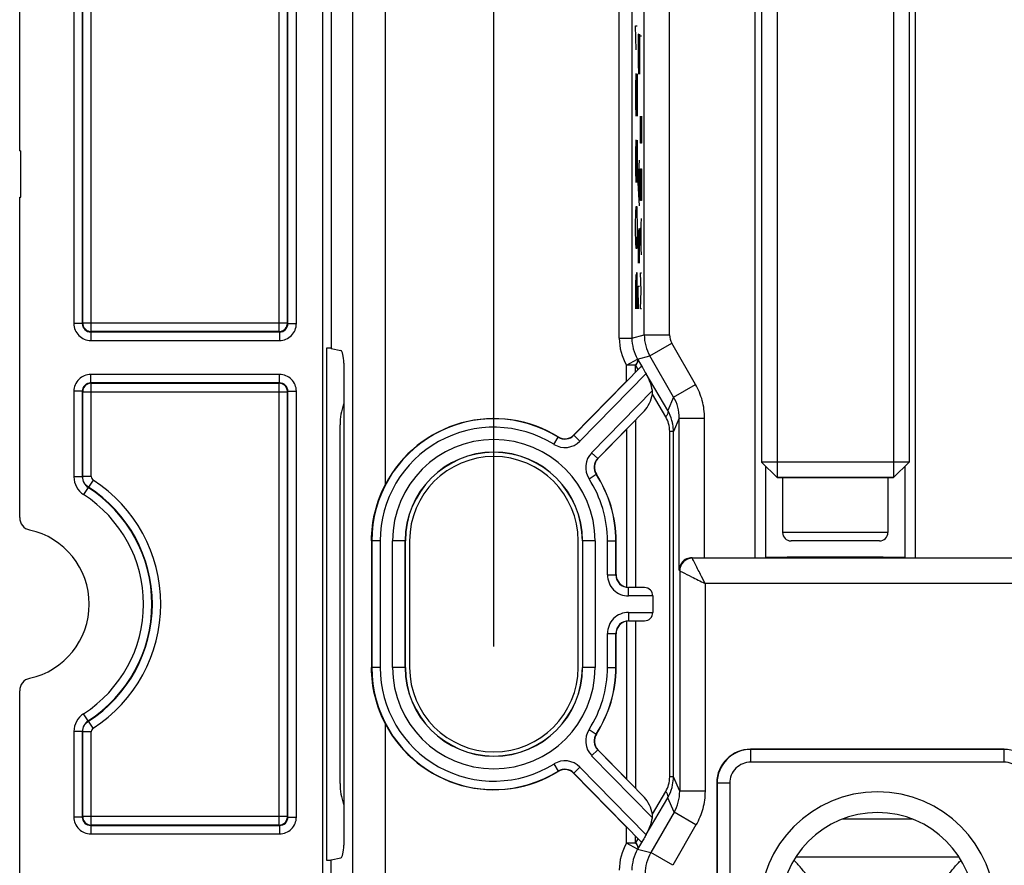
# Model space of a CAD drawing. Units: millimetres. Extents: x -41.4 to 41.4, y -41.4 to 53.3.
# Drawn here: x -41.4 to -18, y -6.2 to 13.9 of the extents above; entities that cross this region are included whole.
import ezdxf

# ---------------------------------------------------------------- set-up
doc = ezdxf.new("R2010")
doc.units = ezdxf.units.MM
doc.header["$LTSCALE"] = 16.335
doc.layers.get('0').update_dxf_attribs({"linetype": 'CONTINUOUS'})
for name, color, linetype in [('ASSI', 7, 'CONTINUOUS'), ('COSMETICHE', 7, 'CONTINUOUS'), ('CURVE', 7, 'CONTINUOUS')]:
    doc.layers.add(name, color=color, linetype=linetype)
doc.styles.get("Standard").update_dxf_attribs({"font": 'txt', "width": 0.8})
doc.dimstyles.new('DIMSTYLE_1', dxfattribs={"dimtxt": 3, "dimasz": 3, "dimexe": 1.5, "dimexo": 0.5, "dimgap": 0.75, "dimtad": 1, "dimtxsty": 'STANDARD', "dimblk": '_FILLED', "dimblk1": '_FILLED', "dimblk2": '_FILLED', "dimcen": 0.09, "dimazin": 2, "dimtfac": 1, "dimtofl": 0, "dimtmove": 0, "dimatfit": 3, "dimldrblk": '_FILLED', "dimfxl": 1, "dimtolj": 1, "dimarcsym": 0})

# ---------------------------------------------------------------- blocks, each defined once
blk = doc.blocks.new('_FILLED')
at = {"color": 0, "linetype": 'BYBLOCK'}
blk.add_solid([(0, 0), (-1, 0.3167), (-1, -0.3167)], dxfattribs=at)
blk = doc.blocks.new('*D0')
at = {"color": 7, "linetype": 'CONTINUOUS'}
for p, q in [((-30.1, -1), (-30.1, 50.85)), ((30.1, -1), (30.1, 50.85)), ((-30.1, 49.35), (0, 49.35)), ((30.1, 49.35), (0, 49.35))]:
    blk.add_line(p, q, dxfattribs=at)
at = {"color": 7, "linetype": 'CONTINUOUS', "xscale": 3, "yscale": 3, "zscale": 3, "rotation": 180}
blk.add_blockref('_FILLED', (-30.1, 49.35), dxfattribs=at)
at = {"color": 7, "linetype": 'CONTINUOUS', "xscale": 3, "yscale": 3, "zscale": 3}
blk.add_blockref('_FILLED', (30.1, 49.35), dxfattribs=at)
at = {"color": 7, "linetype": 'CONTINUOUS', "insert": (0, 53.1), "char_height": 3, "width": 13.17857, "attachment_point": 2, "line_spacing_factor": 0.9}
blk.add_mtext('{\\ftxt;\\W0.0001;\\H0.0001;\\~}{\\ftxt;\\W2.9285714286;\\H3.0; }{\\ftxt;\\W0.0001;\\H0.0001;\\~}', dxfattribs=at)

msp = doc.modelspace()

# ---------------------------------------------------------------- linework, layer by layer
at = {"color": 7, "linetype": 'CONTINUOUS'}
for p, q in [((-23.75, 14.625), (-23.75, 3.368)), ((-20.25, 14.625), (-20.25, 3.368)), ((-33.75, -4.25), (-33.75, 4.25)), ((-23.382, 3), (-23.75, 3.368)), ((-20.25, 3.368), (-23.75, 3.368)), ((-20.618, 3), (-20.25, 3.368)), ((-23.382, 3), (-20.618, 3)), ((-23.25, 3), (-23.25, 1.7)), ((-20.75, 3), (-20.75, 1.7)), ((-32.1, 1.5), (-32.1, -1.5)), ((-28.1, -1.5), (-28.1, 1.5)), ((-20.95, 1.5), (-23.05, 1.5)), ((-19.06, -6), (-22.941, -6))]:
    msp.add_line(p, q, dxfattribs=at)
at = {"color": 250, "linetype": 'CONTINUOUS'}
for p, q in [((-20.75, 1.7), (-23.25, 1.7)), ((-20.161, -5.1), (-21.839, -5.1))]:
    msp.add_line(p, q, dxfattribs=at)
at = {"color": 7, "linetype": 'CONTINUOUS'}
for centre, radius, start, end in [((-32.25, 4.25), 1.5, 160.6726, 180), ((-30.1, 1.5), 2, 0, 180), ((-23.05, 1.7), 0.2, 180, 270), ((-20.95, 1.7), 0.2, 270, 360), ((-30.1, -1.5), 2, 180, 360), ((-32.25, -4.25), 1.5, 180, 199.3274)]:
    msp.add_arc(centre, radius, start, end, dxfattribs=at)
for points, knots in [([(-22.708, -6.383), (-22.719, -6.37), (-22.753, -6.327), (-22.816, -6.251), (-22.896, -6.158), (-22.954, -6.097), (-22.984, -6.071)], [0, 0, 0, 0, 0.121593, 0.395138, 0.712721, 1, 1, 1, 1]), ([(-19.292, -6.383), (-19.281, -6.37), (-19.247, -6.327), (-19.184, -6.251), (-19.104, -6.158), (-19.046, -6.097), (-19.016, -6.071)], [0, 0, 0, 0, 0.121607, 0.395171, 0.712753, 1, 1, 1, 1])]:
    msp.add_open_spline(points, degree=3, knots=knots, dxfattribs=at)
at = {"layer": 'ASSI', "color": 7, "linetype": 'CONTINUOUS'}
for p, q in [((-41.35, 10.75), (-41.35, 30.05)), ((-41.35, 10.75), (-41.32, 10.75)), ((-41.32, 9.65), (-41.32, 10.75)), ((-41.35, 2.051), (-41.35, 9.65)), ((-41.35, 9.65), (-41.32, 9.65)), ((-34.072, 6.072), (-34.072, -6.072)), ((-33.963, 6.065), (-33.731, 6.015)), ((-33.662, 5.715), (-33.662, -5.715)), ((-26.954, 5.285), (-28.202, 4.011)), ((-27.63, 3.451), (-26.954, 4.142)), ((-25.84, -4.094), (-25.84, 4.094)), ((-33.001, 1.5), (-33.001, -1.5)), ((-32.2, -1.5), (-32.2, 1.5)), ((-28, 1.5), (-28, -1.5)), ((-27.2, 0.7), (-27.2, 1.5)), ((-25.101, 1.1), (-23.897, 1.1)), ((-20.103, 1.1), (-11.897, 1.1)), ((-26.33, 0.195), (-26.33, -0.195)), ((-27.2, -1.5), (-27.2, -0.7)), ((-41.35, -9.65), (-41.35, -2.051)), ((-26.954, -4.142), (-27.63, -3.451)), ((-17.989, -3.44), (-24.011, -3.44)), ((-28.202, -4.011), (-26.954, -5.285)), ((-24.81, -4.239), (-24.81, -14.361)), ((-33.963, -6.065), (-33.731, -6.015))]:
    msp.add_line(p, q, dxfattribs=at)
at = {"layer": 'ASSI', "color": 250, "linetype": 'CONTINUOUS'}
for p, q in [((-34.157, -30.075), (-34.157, 30.075)), ((-33.963, 30.075), (-33.963, 6.065)), ((-33.448, -29.559), (-33.448, 29.559)), ((-32.67, 2.843), (-32.67, 29.559)), ((-26.531, 6.385), (-26.531, 24.531)), ((-25.931, 6.385), (-25.931, 24.531)), ((-27.125, 6.307), (-27.125, 18.889)), ((-26.825, 18.569), (-26.825, 6.307)), ((-39.653, 6.464), (-39.653, 16.936)), ((-35.197, 6.464), (-35.197, 16.936)), ((-40.064, 16.747), (-40.064, 6.653)), ((-39.864, 16.747), (-39.864, 6.653)), ((-39.853, 6.664), (-39.853, 16.736)), ((-34.997, 6.664), (-34.997, 16.736)), ((-34.986, 6.653), (-34.986, 16.747)), ((-34.786, 6.653), (-34.786, 16.747)), ((-23.897, 1.1), (-23.897, 14.565)), ((-20.103, 14.565), (-20.103, 1.1)), ((-39.864, 6.653), (-40.064, 6.653)), ((-39.853, 6.664), (-39.864, 6.653)), ((-34.997, 6.664), (-39.853, 6.664)), ((-34.986, 6.653), (-34.997, 6.664)), ((-34.986, 6.653), (-34.786, 6.653)), ((-39.653, 6.464), (-39.664, 6.453)), ((-39.664, 6.453), (-39.664, 6.253)), ((-39.664, 6.453), (-35.186, 6.453)), ((-39.657, 6.464), (-39.653, 6.464)), ((-35.197, 6.464), (-39.653, 6.464)), ((-35.186, 6.453), (-35.197, 6.464)), ((-35.193, 6.464), (-35.197, 6.464)), ((-35.186, 6.453), (-35.186, 6.253)), ((-26.825, 6.307), (-26.531, 6.385)), ((-26.531, 6.385), (-25.931, 6.385)), ((-39.664, 6.253), (-35.186, 6.253)), ((-27.125, 6.307), (-26.825, 6.307)), ((-26.397, 5.885), (-25.878, 6.185)), ((-25.315, 5.211), (-25.878, 6.185)), ((-26.691, 5.807), (-26.397, 5.885)), ((-25.835, 4.911), (-26.397, 5.885)), ((-26.605, 5.635), (-28.201, 4.004)), ((-26.954, 5.663), (-26.694, 5.812)), ((-26.954, 5.285), (-26.954, 5.663)), ((-26.742, 5.663), (-26.954, 5.663)), ((-26.742, 5.5), (-26.742, 5.663)), ((-26.738, 5.657), (-26.681, 5.56)), ((-26.691, 5.807), (-26.577, 5.614)), ((-39.664, 5.247), (-39.664, 5.447)), ((-35.186, 5.447), (-39.664, 5.447)), ((-35.186, 5.247), (-35.186, 5.447)), ((-26.49, 5.466), (-28.058, 3.864)), ((-25.975, 4.592), (-26.489, 5.464)), ((-39.664, 5.247), (-39.653, 5.236)), ((-35.186, 5.247), (-39.664, 5.247)), ((-39.657, 5.236), (-39.653, 5.236)), ((-39.653, 3.024), (-39.653, 5.236)), ((-39.653, 5.236), (-35.197, 5.236)), ((-35.197, 5.236), (-35.186, 5.247)), ((-35.197, -5.236), (-35.197, 5.236)), ((-35.193, 5.236), (-35.197, 5.236)), ((-25.835, 4.911), (-25.315, 5.211)), ((-40.064, 5.047), (-40.064, 3.018)), ((-39.864, 5.047), (-40.064, 5.047)), ((-39.864, 5.047), (-39.864, 3.018)), ((-39.864, 5.047), (-39.853, 5.036)), ((-39.853, 3.024), (-39.853, 5.036)), ((-39.853, 5.036), (-34.997, 5.036)), ((-34.997, 5.036), (-34.986, 5.047)), ((-34.997, -5.036), (-34.997, 5.036)), ((-34.986, -5.047), (-34.986, 5.047)), ((-34.986, 5.047), (-34.786, 5.047)), ((-34.786, -5.047), (-34.786, 5.047)), ((-27.78, 3.592), (-26.338, 5.064)), ((-26.023, 4.442), (-26.339, 4.979)), ((-25.835, 4.911), (-25.975, 4.592)), ((-27.637, 3.452), (-26.526, 4.586)), ((-26.742, 4.361), (-26.742, 0.398)), ((-25.701, 4.411), (-25.84, 4.094)), ((-25.701, 0.81), (-25.701, 4.411)), ((-25.701, 4.411), (-25.101, 4.411)), ((-25.101, 1.1), (-25.101, 4.411)), ((-28.058, 3.864), (-28.201, 4.004)), ((-26.954, 4.142), (-26.954, 0.405)), ((-25.928, -4.094), (-25.928, 4.094)), ((-25.84, 4.094), (-25.928, 4.094)), ((-28.679, 3.789), (-28.573, 3.959)), ((-28.574, 3.966), (-28.573, 3.959)), ((-27.78, 3.592), (-27.637, 3.452)), ((-27.841, 2.97), (-27.674, 3.079)), ((-27.674, 3.079), (-27.667, 3.078)), ((-23.65, 1.102), (-23.65, 3.268)), ((-20.35, 3.268), (-20.35, 1.102)), ((-39.864, 3.018), (-40.064, 3.018)), ((-39.653, 3.024), (-39.853, 3.024)), ((-39.608, 2.94), (-39.716, 2.772)), ((-39.726, 2.766), (-39.834, 2.598)), ((-39.716, 2.772), (-39.726, 2.766)), ((-32.995, 1.5), (-32.995, -1.5)), ((-32.795, 1.5), (-32.995, 1.5)), ((-32.795, 1.5), (-32.795, -1.5)), ((-32.504, -1.5), (-32.504, 1.5)), ((-32.2, 1.5), (-32.504, 1.5)), ((-32.204, -1.5), (-32.204, 1.5)), ((-27.696, 1.5), (-28, 1.5)), ((-27.996, 1.5), (-27.996, -1.5)), ((-27.696, 1.5), (-27.696, -1.5)), ((-27.405, 0.695), (-27.405, 1.5)), ((-27.405, 1.5), (-27.205, 1.5)), ((-27.205, 0.695), (-27.205, 1.5)), ((-25.396, 1.101), (-25.39, 1.089)), ((-6.189, 1.089), (-25.39, 1.089)), ((-25.69, 0.789), (-25.701, 0.81)), ((-25.69, 0.789), (-25.69, -4.435)), ((-27.405, 0.695), (-27.205, 0.695)), ((-25.09, 0.489), (-25.09, -4.435)), ((-6.189, 0.489), (-25.09, 0.489)), ((-26.905, 0.195), (-26.905, 0.395)), ((-26.526, 0.395), (-26.905, 0.395)), ((-26.33, 0.195), (-26.905, 0.195)), ((-26.905, -0.195), (-26.905, -0.395)), ((-26.905, -0.195), (-26.33, -0.195)), ((-26.954, -0.405), (-26.954, -4.142)), ((-26.905, -0.395), (-26.526, -0.395)), ((-26.742, -0.398), (-26.742, -4.361)), ((-27.405, -1.5), (-27.405, -0.695)), ((-27.405, -0.695), (-27.205, -0.695)), ((-27.205, -1.5), (-27.205, -0.695)), ((-32.795, -1.5), (-32.995, -1.5)), ((-32.2, -1.5), (-32.504, -1.5)), ((-27.696, -1.5), (-28, -1.5)), ((-27.405, -1.5), (-27.205, -1.5)), ((-39.726, -2.766), (-39.834, -2.598)), ((-39.726, -2.766), (-39.716, -2.772)), ((-39.608, -2.94), (-39.716, -2.772)), ((-40.064, -3.018), (-40.064, -5.047)), ((-39.864, -3.018), (-40.064, -3.018)), ((-39.864, -3.018), (-39.864, -5.047)), ((-39.864, -3.018), (-39.853, -3.024)), ((-39.853, -5.036), (-39.853, -3.024)), ((-39.653, -3.024), (-39.853, -3.024)), ((-39.653, -5.236), (-39.653, -3.024)), ((-32.67, -29.559), (-32.67, -2.843)), ((-27.841, -2.97), (-27.674, -3.079)), ((-27.667, -3.078), (-27.674, -3.079)), ((-27.78, -3.592), (-27.637, -3.452)), ((-26.526, -4.586), (-27.637, -3.452)), ((-24.005, -3.445), (-24.011, -3.44)), ((-24.005, -3.745), (-24.005, -3.445)), ((-17.995, -3.445), (-24.005, -3.445)), ((-17.995, -3.445), (-17.989, -3.44)), ((-17.995, -3.745), (-17.995, -3.445)), ((-26.338, -5.064), (-27.78, -3.592)), ((-28.679, -3.789), (-28.573, -3.959)), ((-28.573, -3.959), (-28.574, -3.966)), ((-28.058, -3.864), (-28.201, -4.004)), ((-28.058, -3.864), (-26.49, -5.466)), ((-17.995, -3.745), (-24.005, -3.745)), ((-28.201, -4.004), (-26.605, -5.635)), ((-25.84, -4.094), (-25.928, -4.094)), ((-25.69, -4.435), (-25.84, -4.094)), ((-25.09, -4.435), (-25.69, -4.435)), ((-24.805, -4.245), (-24.81, -4.239)), ((-24.805, -4.245), (-24.805, -14.355)), ((-24.505, -4.245), (-24.805, -4.245)), ((-24.505, -4.245), (-24.505, -14.355)), ((-26.489, -5.464), (-25.975, -4.592)), ((-26.339, -4.979), (-26.023, -4.442)), ((-25.824, -4.935), (-25.975, -4.592)), ((-39.864, -5.047), (-40.064, -5.047)), ((-39.853, -5.036), (-39.864, -5.047)), ((-34.997, -5.036), (-39.853, -5.036)), ((-34.986, -5.047), (-34.997, -5.036)), ((-34.986, -5.047), (-34.786, -5.047)), ((-25.824, -4.935), (-26.376, -5.891)), ((-25.305, -5.235), (-25.824, -4.935)), ((-39.653, -5.236), (-39.664, -5.247)), ((-39.664, -5.247), (-39.664, -5.447)), ((-39.664, -5.247), (-35.186, -5.247)), ((-39.657, -5.236), (-39.653, -5.236)), ((-35.197, -5.236), (-39.653, -5.236)), ((-35.186, -5.247), (-35.197, -5.236)), ((-35.193, -5.236), (-35.197, -5.236)), ((-35.186, -5.247), (-35.186, -5.447)), ((-26.954, -5.663), (-26.954, -5.285)), ((-25.305, -5.235), (-25.857, -6.191)), ((-39.664, -5.447), (-35.186, -5.447)), ((-26.742, -5.663), (-26.742, -5.5)), ((-26.681, -5.56), (-26.738, -5.657)), ((-26.694, -5.812), (-26.954, -5.663)), ((-26.742, -5.663), (-26.954, -5.663)), ((-26.577, -5.614), (-26.691, -5.807)), ((-26.691, -5.807), (-26.376, -5.891)), ((-33.963, -30.075), (-33.963, -6.065)), ((-25.857, -6.191), (-26.376, -5.891))]:
    msp.add_line(p, q, dxfattribs=at)
for centre, radius, start, end in [((-39.664, 6.653), 0.4, 179.9967, 270.0033), ((-39.664, 6.653), 0.2, 179.9723, 270.0277), ((-39.653, 6.664), 0.201, 180.0504, 190.6743), ((-35.186, 6.653), 0.4, 269.9966, 0.0035), ((-35.186, 6.653), 0.2, 269.973, 0.0271), ((-35.197, 6.664), 0.201, 349.3257, 359.9497), ((-25.531, 6.385), 1, 180.003, 209.997), ((-25.531, 6.385), 0.4, 180.0001, 209.9999), ((-25.825, 6.307), 1.3, 179.9985, 209.683), ((-25.825, 6.307), 1, 179.9972, 209.6842), ((-25.631, 6.309), 1.285, 210.1842, 210.5072), ((-25.842, 6.31), 0.986, 210.3371, 210.6609), ((-39.664, 5.047), 0.4, 89.9966, 180.0035), ((-35.186, 5.047), 0.4, 359.9967, 90.0033), ((-39.664, 5.047), 0.2, 89.9721, 180.0279), ((-35.186, 5.047), 0.2, 359.973, 90.027), ((-39.653, 5.036), 0.201, 169.3257, 179.9497), ((-35.197, 5.036), 0.201, 0.0504, 10.6743), ((-26.701, 4.411), 1, 359.991, 29.9916), ((-30.1, 1.5), 2.895, 58.1688, 180), ((-30.1, 1.5), 2.695, 58.1688, 180), ((-28.415, 4.214), 0.3, 238.155, 315.6238), ((-30.1, 1.5), 2.404, 0, 180), ((-28.415, 4.214), 0.5, 238.1669, 315.6119), ((-30.1, 1.5), 2.104, 0, 180), ((-27.422, 3.242), 0.5, 135.6081, 213.0529), ((-27.422, 3.242), 0.3, 135.5962, 213.0647), ((-30.1, 1.5), 2.895, 0, 33.051), ((-39.553, 3.024), 0.1, 179.9995, 237.2335), ((-41.5, 0), 3.497, 302.767, 57.233), ((-30.1, 1.5), 2.695, 0, 33.051), ((-41.5, 0), 3.086, 302.6747, 57.3253), ((-41.5, 0), 3.286, 302.6747, 57.3253), ((-41.5, 0), 3.297, 302.767, 57.233), ((-25.39, 0.789), 0.3, 89.9986, 179.9806), ((-26.905, 0.695), 0.5, 179.997, 270.003), ((-26.905, 0.695), 0.3, 179.9807, 270.0193), ((-26.905, -0.695), 0.5, 89.9968, 180.0032), ((-26.905, -0.695), 0.3, 89.9805, 180.0194), ((-30.1, -1.5), 2.895, 180, 301.8312), ((-30.1, -1.5), 2.695, 180, 301.8312), ((-30.1, -1.5), 2.404, 180, 360), ((-30.1, -1.5), 2.104, 180, 360), ((-30.1, -1.5), 2.695, 326.949, 360), ((-30.1, -1.5), 2.895, 326.949, 360), ((-39.553, -3.024), 0.1, 122.7664, 180.0006), ((-27.422, -3.242), 0.5, 146.947, 224.392), ((-27.422, -3.242), 0.3, 146.9352, 224.4039), ((-24.005, -4.245), 0.8, 90.0061, 179.9939), ((-17.995, -4.245), 0.8, 0.0061, 89.9939), ((-28.415, -4.214), 0.5, 44.3882, 121.833), ((-28.415, -4.214), 0.3, 44.3764, 121.8449), ((-24.005, -4.245), 0.5, 89.9969, 180.0031), ((-17.995, -4.245), 0.5, 359.9969, 90.0031), ((-26.691, -4.435), 1, 330.0085, 0.0089), ((-39.664, -5.047), 0.4, 179.9967, 270.0033), ((-39.664, -5.047), 0.2, 179.9723, 270.0277), ((-39.653, -5.036), 0.201, 180.0504, 190.6743), ((-35.186, -5.047), 0.4, 269.9966, 0.0035), ((-35.186, -5.047), 0.2, 269.973, 0.0271), ((-35.197, -5.036), 0.201, 349.3257, 359.9497), ((-25.825, -6.307), 1.3, 150.3171, 180.0014), ((-25.825, -6.307), 1, 150.3158, 180.0028), ((-25.631, -6.31), 1.286, 149.4924, 149.8152), ((-25.842, -6.31), 0.986, 149.3391, 149.6629), ((-25.51, -6.391), 1, 150.003, 179.997)]:
    msp.add_arc(centre, radius, start, end, dxfattribs=at)
at = {"layer": 'ASSI', "color": 7, "linetype": 'CONTINUOUS'}
for centre, radius, start, end in [((-39.653, 6.664), 0.2, 190.6702, 268.9806), ((-35.197, 6.664), 0.2, 271.0194, 349.3298), ((-39.653, 5.036), 0.2, 91.0194, 169.3298), ((-35.197, 5.036), 0.2, 10.6702, 88.9806), ((-30.1, 1.5), 2.9, 58.2449, 152.4059), ((-26.833, 4.094), 0.993, 0.0086, 10.0275), ((-28.416, 4.221), 0.3, 238.2466, 315.6082), ((-30.1, 1.5), 2.1, 0, 180), ((-27.416, 3.242), 0.3, 135.6117, 212.9732), ((-30.1, 1.5), 2.9, 0, 32.975), ((-41.051, 2.051), 0.299, 179.9863, 257.6491), ((-41.5, 0), 1.8, 282.3646, 77.6354), ((-26.899, 0.705), 0.306, 259.6114, 269.8002), ((-26.899, -0.705), 0.306, 90.1998, 100.3886), ((-30.1, -1.5), 2.1, 180, 360), ((-30.1, -1.5), 2.9, 327.025, 360), ((-41.051, -2.051), 0.299, 102.3509, 180.0137), ((-30.1, -1.5), 2.9, 207.5941, 301.7551), ((-27.416, -3.242), 0.3, 147.0231, 224.392), ((-28.416, -4.221), 0.3, 44.3918, 121.7534), ((-26.832, -4.094), 0.992, 348.7771, 359.9939), ((-21, -7.25), 2.8, 360, 180), ((-39.653, -5.036), 0.2, 190.6702, 268.9806), ((-35.197, -5.036), 0.2, 271.0194, 349.3298), ((-21, -7.25), 2.309, 0, 180)]:
    msp.add_arc(centre, radius, start, end, dxfattribs=at)
for centre, major_axis, ratio, start_param, end_param in [((-34.157, 6.063), (0.2, 0), 0.052408, 0.236849, 1.13132), ((-33.734, 5.715), (0, 0.3), 0.241379, -1.570796, -0.05236), ((-26.53, 4.869), (0.141, 0.347), 0.407991, -2.338741, -1.086507), ((-25.101, 1.11), (0.6, 0), 0.017455, -2.085756, -1.570796), ((-23.897, 1.105), (0.3, 0), 0.017455, -1.570796, -0.600697), ((-22, 1.083), (2, 0), 0.017455, 0.600697, 2.540896), ((-20.103, 1.105), (0.3, 0), 0.017455, -2.540896, -1.570796), ((-26.9, 0.7), (-0.212, -0.212), 0.999695, -0.785246, 0.603879), ((-26.53, 0.195), (0.2, 0), 1, 0, 1.553343), ((-26.53, -0.195), (0.2, 0), 1, -1.553343, 0), ((-26.9, -0.7), (0.212, -0.212), 0.999695, 2.537714, 3.926839), ((-24.01, -4.24), (0.566, -0.566), 0.999695, 2.356347, 3.926839), ((-26.53, -4.869), (-0.141, 0.347), 0.407991, -2.055086, -0.802851), ((-33.734, -5.715), (0, 0.3), 0.241379, -3.089233, -1.570796), ((-34.157, -6.063), (0.2, 0), 0.052408, -1.13132, -0.236849)]:
    msp.add_ellipse(centre, major_axis=major_axis, ratio=ratio, start_param=start_param, end_param=end_param, dxfattribs=at)
at = {"layer": 'ASSI', "color": 250, "linetype": 'CONTINUOUS'}
for points, knots in [([(-26.742, 5.663), (-26.731, 5.676), (-26.713, 5.699), (-26.695, 5.734), (-26.687, 5.763), (-26.685, 5.789), (-26.69, 5.805), (-26.694, 5.812)], [0, 0, 0, 0, 0.318268, 0.525558, 0.704905, 0.860228, 1, 1, 1, 1]), ([(-26.738, 5.657), (-26.727, 5.67), (-26.71, 5.694), (-26.692, 5.728), (-26.683, 5.757), (-26.682, 5.784), (-26.687, 5.8), (-26.691, 5.807)], [0, 0, 0, 0, 0.317688, 0.524794, 0.704183, 0.859794, 1, 1, 1, 1]), ([(-25.101, 4.411), (-25.101, 4.55), (-25.137, 4.83), (-25.246, 5.09), (-25.315, 5.211)], [0, 0, 0, 0, 0.499939, 1, 1, 1, 1]), ([(-25.975, 4.592), (-25.97, 4.583), (-25.963, 4.553), (-25.98, 4.498), (-26.006, 4.462), (-26.023, 4.442)], [0, 0, 0, 0, 0.189863, 0.540135, 1, 1, 1, 1]), ([(-25.928, 4.094), (-25.928, 4.157), (-25.945, 4.279), (-25.993, 4.392), (-26.023, 4.442)], [0, 0, 0, 0, 0.515135, 1, 1, 1, 1]), ([(-25.855, 4.267), (-25.861, 4.296), (-25.886, 4.409), (-25.932, 4.518), (-25.975, 4.592)], [0, 0, 0, 0, 0.255177, 1, 1, 1, 1]), ([(-40.064, 3.018), (-40.064, 2.936), (-40.022, 2.768), (-39.903, 2.642), (-39.834, 2.598)], [0, 0, 0, 0, 0.499952, 1, 1, 1, 1]), ([(-39.864, 3.018), (-39.864, 2.969), (-39.839, 2.868), (-39.768, 2.793), (-39.726, 2.766)], [0, 0, 0, 0, 0.499952, 1, 1, 1, 1]), ([(-39.716, 2.772), (-39.757, 2.799), (-39.828, 2.874), (-39.853, 2.975), (-39.853, 3.024)], [0, 0, 0, 0, 0.499882, 1, 1, 1, 1]), ([(-25.09, 0.489), (-25.127, 0.562), (-25.207, 0.724), (-25.308, 0.924), (-25.371, 1.051), (-25.39, 1.089)], [0, 0, 0, 0, 0.361635, 0.81052, 1, 1, 1, 1]), ([(-25.69, 0.789), (-25.673, 0.781), (-25.579, 0.734), (-25.434, 0.661), (-25.252, 0.57), (-25.145, 0.517), (-25.09, 0.489)], [0, 0, 0, 0, 0.086815, 0.467992, 0.725169, 1, 1, 1, 1]), ([(-39.834, -2.598), (-39.903, -2.642), (-40.022, -2.768), (-40.064, -2.936), (-40.064, -3.018)], [0, 0, 0, 0, 0.499944, 1, 1, 1, 1]), ([(-39.726, -2.766), (-39.768, -2.793), (-39.839, -2.868), (-39.864, -2.969), (-39.864, -3.018)], [0, 0, 0, 0, 0.499944, 1, 1, 1, 1]), ([(-39.853, -3.024), (-39.853, -2.975), (-39.828, -2.874), (-39.757, -2.799), (-39.716, -2.772)], [0, 0, 0, 0, 0.500018, 1, 1, 1, 1]), ([(-26.023, -4.442), (-25.993, -4.392), (-25.945, -4.279), (-25.928, -4.157), (-25.928, -4.094)], [0, 0, 0, 0, 0.484696, 1, 1, 1, 1]), ([(-25.975, -4.592), (-25.962, -4.569), (-25.91, -4.473), (-25.875, -4.368), (-25.859, -4.287)], [0, 0, 0, 0, 0.245299, 1, 1, 1, 1]), ([(-25.09, -4.435), (-25.09, -4.574), (-25.127, -4.853), (-25.235, -5.114), (-25.305, -5.235)], [0, 0, 0, 0, 0.499955, 1, 1, 1, 1]), ([(-25.975, -4.592), (-25.97, -4.583), (-25.963, -4.553), (-25.98, -4.498), (-26.006, -4.462), (-26.023, -4.442)], [0, 0, 0, 0, 0.189866, 0.540137, 1, 1, 1, 1]), ([(-26.742, -5.663), (-26.731, -5.676), (-26.713, -5.699), (-26.695, -5.734), (-26.687, -5.763), (-26.685, -5.789), (-26.69, -5.805), (-26.694, -5.812)], [0, 0, 0, 0, 0.318258, 0.52554, 0.704883, 0.860217, 1, 1, 1, 1]), ([(-26.738, -5.657), (-26.727, -5.67), (-26.71, -5.694), (-26.692, -5.728), (-26.683, -5.757), (-26.682, -5.784), (-26.687, -5.8), (-26.691, -5.807)], [0, 0, 0, 0, 0.317688, 0.524794, 0.704183, 0.859794, 1, 1, 1, 1])]:
    msp.add_open_spline(points, degree=3, knots=knots, dxfattribs=at)
at = {"layer": 'ASSI', "color": 7, "linetype": 'CONTINUOUS'}
for points, knots in [([(-26.577, 5.614), (-26.58, 5.618), (-26.584, 5.625), (-26.591, 5.634), (-26.598, 5.639), (-26.603, 5.636), (-26.605, 5.635)], [0, 0, 0, 0, 0.377348, 0.652063, 0.832526, 1, 1, 1, 1]), ([(-26.577, 5.614), (-26.571, 5.604), (-26.541, 5.555), (-26.512, 5.505), (-26.489, 5.464)], [0, 0, 0, 0, 0.195155, 1, 1, 1, 1]), ([(-26.338, 5.064), (-26.35, 5.135), (-26.391, 5.274), (-26.454, 5.404), (-26.49, 5.466)], [0, 0, 0, 0, 0.499812, 1, 1, 1, 1]), ([(-26.339, 4.979), (-26.335, 5), (-26.334, 5.029), (-26.337, 5.057), (-26.338, 5.064)], [0, 0, 0, 0, 0.748153, 1, 1, 1, 1]), ([(-33.001, 1.5), (-33.001, 1.732), (-32.945, 2.199), (-32.778, 2.638), (-32.67, 2.843)], [0, 0, 0, 0, 0.500123, 1, 1, 1, 1]), ([(-25.396, 1.101), (-25.443, 1.102), (-25.53, 1.082), (-25.629, 1.008), (-25.687, 0.913), (-25.7, 0.844), (-25.701, 0.81)], [0, 0, 0, 0, 0.299716, 0.5553, 0.78397, 1, 1, 1, 1]), ([(-32.67, -2.843), (-32.778, -2.638), (-32.945, -2.199), (-33.001, -1.732), (-33.001, -1.5)], [0, 0, 0, 0, 0.499877, 1, 1, 1, 1]), ([(-26.49, -5.466), (-26.454, -5.404), (-26.391, -5.274), (-26.35, -5.135), (-26.338, -5.064)], [0, 0, 0, 0, 0.500188, 1, 1, 1, 1]), ([(-26.338, -5.064), (-26.337, -5.057), (-26.334, -5.029), (-26.335, -5), (-26.339, -4.979)], [0, 0, 0, 0, 0.251847, 1, 1, 1, 1]), ([(-26.489, -5.464), (-26.497, -5.479), (-26.526, -5.529), (-26.556, -5.579), (-26.577, -5.614)], [0, 0, 0, 0, 0.289023, 1, 1, 1, 1]), ([(-26.605, -5.635), (-26.603, -5.636), (-26.598, -5.639), (-26.591, -5.634), (-26.584, -5.625), (-26.58, -5.618), (-26.577, -5.614)], [0, 0, 0, 0, 0.167474, 0.347938, 0.622653, 1, 1, 1, 1])]:
    msp.add_open_spline(points, degree=3, knots=knots, dxfattribs=at)
at = {"layer": 'COSMETICHE', "color": 7, "linetype": 'CONTINUOUS'}
for p, q in [((-23.382, 27), (-23.382, 3)), ((-20.618, 27), (-20.618, 3)), ((-20.618, 3), (-23.382, 3))]:
    msp.add_line(p, q, dxfattribs=at)
at = {"layer": 'CURVE', "color": 250, "linetype": 'CONTINUOUS'}
for p, q in [((-26.726, 13.143), (-26.736, 13.714)), ((-26.736, 13.714), (-26.701, 13.714)), ((-26.673, 13.514), (-26.678, 13.243)), ((-26.669, 13.514), (-26.673, 13.514)), ((-26.645, 12.564), (-26.669, 13.514)), ((-26.645, 13.514), (-26.645, 12.564)), ((-26.596, 13.464), (-26.622, 13.464)), ((-26.678, 13.243), (-26.678, 12.836)), ((-26.678, 12.836), (-26.671, 12.564)), ((-26.731, 12.571), (-26.736, 12.286)), ((-26.726, 12.571), (-26.731, 12.571)), ((-26.701, 11.571), (-26.726, 12.571)), ((-26.701, 12.571), (-26.701, 11.571)), ((-26.736, 12.286), (-26.736, 11.857)), ((-26.736, 11.857), (-26.728, 11.571)), ((-26.622, 10.929), (-26.622, 11.571)), ((-26.596, 11.571), (-26.596, 10.929)), ((-26.611, 11.357), (-26.611, 10.929)), ((-26.731, 11), (-26.736, 10.714)), ((-26.726, 11), (-26.731, 11)), ((-26.701, 10), (-26.726, 11)), ((-26.701, 11), (-26.701, 10)), ((-26.596, 10.929), (-26.622, 10.929)), ((-26.736, 10.714), (-26.736, 10.286)), ((-26.678, 9.986), (-26.645, 10.529)), ((-26.736, 10.286), (-26.728, 10)), ((-26.654, 9.624), (-26.654, 10.348)), ((-26.622, 10.107), (-26.618, 10.321)), ((-26.618, 10.321), (-26.6, 10.321)), ((-26.6, 10.321), (-26.596, 10.107)), ((-26.622, 9.571), (-26.622, 10.107)), ((-26.596, 10.107), (-26.596, 9.571)), ((-26.645, 9.443), (-26.678, 9.986)), ((-26.731, 9.286), (-26.726, 9.429)), ((-26.726, 9.429), (-26.711, 9.429)), ((-26.711, 9.429), (-26.706, 9.286)), ((-26.596, 9.571), (-26.622, 9.571)), ((-26.736, 9), (-26.731, 9.286)), ((-26.706, 9.286), (-26.701, 9)), ((-26.622, 8.714), (-26.596, 9.143)), ((-26.736, 8.857), (-26.736, 9)), ((-26.701, 9), (-26.701, 8.857)), ((-26.659, 8.9), (-26.664, 8.629)), ((-26.647, 8.9), (-26.659, 8.9)), ((-26.645, 8.764), (-26.647, 8.9)), ((-26.603, 8.429), (-26.603, 9)), ((-26.731, 8.571), (-26.736, 8.857)), ((-26.701, 8.857), (-26.706, 8.571)), ((-26.673, 8.855), (-26.678, 8.629)), ((-26.666, 8.855), (-26.673, 8.855)), ((-26.664, 8.629), (-26.666, 8.855)), ((-26.645, 8.086), (-26.645, 8.764)), ((-26.596, 8.286), (-26.622, 8.714)), ((-26.726, 8.429), (-26.731, 8.571)), ((-26.711, 8.429), (-26.726, 8.429)), ((-26.706, 8.571), (-26.711, 8.429)), ((-26.678, 8.629), (-26.678, 8.086)), ((-26.664, 8.629), (-26.664, 8.357)), ((-26.731, 7.81), (-26.736, 7.571)), ((-26.723, 7.81), (-26.731, 7.81)), ((-26.721, 7.571), (-26.723, 7.81)), ((-26.716, 7.857), (-26.721, 7.571)), ((-26.703, 7.857), (-26.716, 7.857)), ((-26.701, 7.714), (-26.703, 7.857)), ((-26.701, 7), (-26.701, 7.714)), ((-26.607, 7.429), (-26.622, 7.857)), ((-26.622, 7.857), (-26.596, 7.857)), ((-26.736, 7.571), (-26.736, 7)), ((-26.721, 7.571), (-26.721, 7.286)), ((-26.669, 7), (-26.678, 7.543)), ((-26.678, 7.543), (-26.645, 7.543)), ((-26.622, 7), (-26.607, 7.429)), ((-26.596, 7), (-26.622, 7))]:
    msp.add_line(p, q, dxfattribs=at)

# ---------------------------------------------------------------- dimensions: what is measured, and where the dimension line sits
at = {"color": 7, "linetype": 'CONTINUOUS'}
dim = msp.add_linear_dim(base=(30.1, 49.35), p1=(-30.1, -1.5), p2=(30.1, -1.5), text='{\\ftxt;\\W0.0001;\\H0.0001;\\~}{\\ftxt;\\W2.9285714286;\\H3.0; }{\\ftxt;\\W0.0001;\\H0.0001;\\~}', dimstyle='DIMSTYLE_1', dxfattribs=at)
dim.commit()
dim.dimension.update_dxf_attribs({"geometry": '*D0', "text_midpoint": (-0.429, 49.35), "dimtype": 160})

doc.saveas('drawing.dxf')
